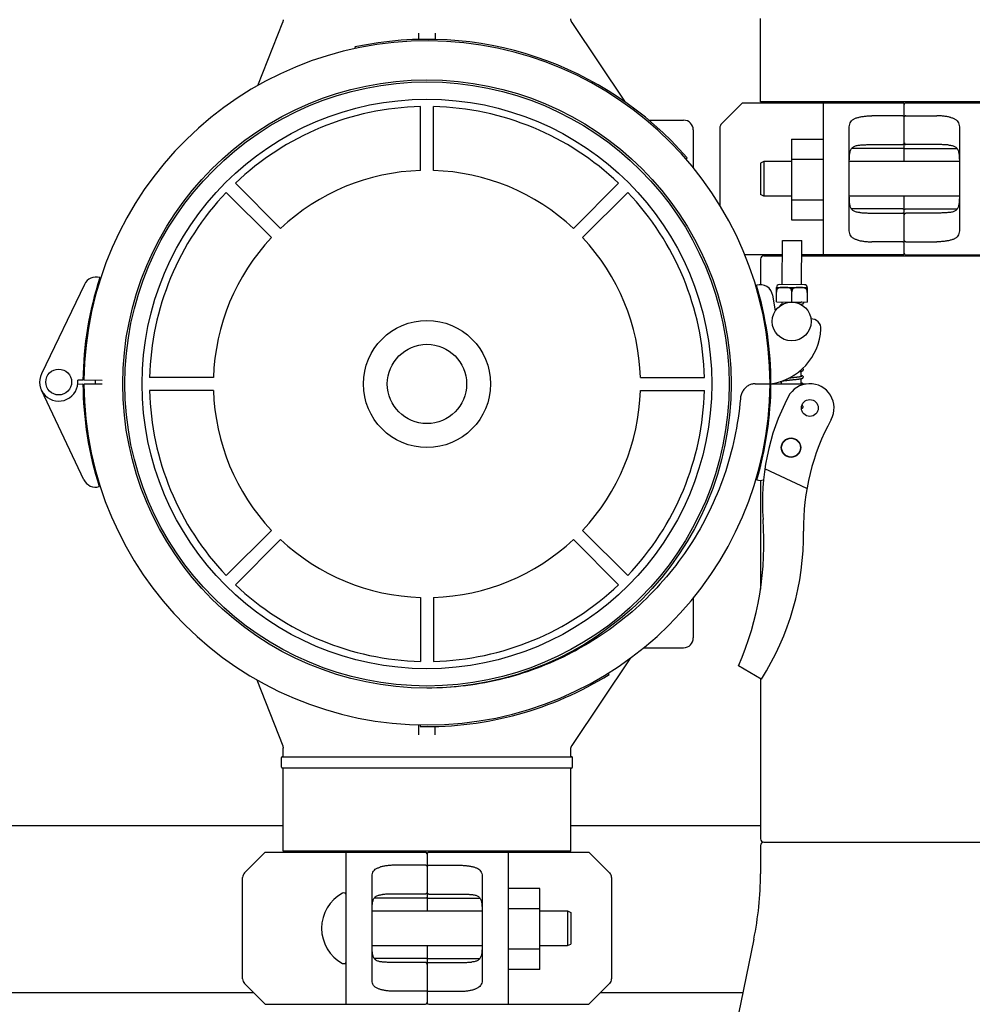
# Model space of a CAD drawing. Units: millimetres. Extents: x 30664 to 40707, y -409 to 6848.
# Drawn here: x 33937 to 34231, y 3034 to 3338 of the extents above; entities that cross this region are included whole.
import ezdxf

# ---------------------------------------------------------------- set-up
doc = ezdxf.new("R2010")
doc.units = ezdxf.units.MM
doc.layers.add('Equipo', color=7, linetype='Continuous')

msp = doc.modelspace()

# ---------------------------------------------------------------- linework, layer by layer
at = {"layer": 'Equipo'}
for p, q in [((34165.57, 3312.81), (34165.57, 3338.48)), ((34010.29, 3317.81), (34017.94, 3337.43)), ((34107.31, 3337.27), (34123.8, 3312.64)), ((34060.02, 3332), (34060.02, 3333.98)), ((34065.02, 3333.98), (34065.02, 3332.03)), ((34040.28, 3329.73), (34040.39, 3329.24)), ((34060.52, 3291.54), (34060.52, 3311.29)), ((34064.52, 3291.54), (34064.52, 3311.29)), ((34160.02, 3312.48), (34153.61, 3306.06)), ((34160.02, 3312.48), (34209.52, 3312.48)), ((34254.47, 3312.81), (34165.57, 3312.81)), ((34167.55, 3312.81), (34167.55, 3312.48)), ((34185.02, 3265.48), (34185.02, 3312.48)), ((34210.02, 3294.35), (34210.02, 3311.98)), ((34210.52, 3312.48), (34260.02, 3312.48)), ((34209.52, 3308.45), (34200.02, 3308.45)), ((34210.52, 3308.45), (34220.02, 3308.45)), ((34131.03, 3307.08), (34141.82, 3307.08)), ((34153.02, 3304.65), (34153.02, 3280.66)), ((34193.02, 3272.88), (34193.02, 3305.07)), ((34227.02, 3305.07), (34227.02, 3272.88)), ((34144.82, 3304.08), (34144.82, 3292.29)), ((34175.17, 3301.26), (34175.17, 3276.26)), ((34175.17, 3301.26), (34185.02, 3301.26)), ((34200.02, 3299.56), (34209.52, 3299.56)), ((34220.02, 3299.56), (34210.52, 3299.56)), ((34142.49, 3295.15), (34142.87, 3295.48)), ((34209.52, 3298.31), (34193.7, 3298.31)), ((34210.52, 3298.31), (34226.35, 3298.31)), ((34166.62, 3294.35), (34165.62, 3293.85)), ((34165.62, 3293.85), (34165.62, 3284.1)), ((34175.17, 3294.35), (34166.62, 3294.35)), ((34166.62, 3294.35), (34166.62, 3283.6)), ((34175.17, 3295.01), (34185.02, 3295.01)), ((34227.02, 3294.35), (34193.02, 3294.35)), ((34017.29, 3273.64), (34003.33, 3287.6)), ((34107.75, 3273.64), (34121.72, 3287.6)), ((34014.46, 3270.81), (34000.5, 3284.77)), ((34110.58, 3270.81), (34124.55, 3284.77)), ((34166.62, 3283.6), (34165.62, 3284.1)), ((34175.17, 3283.6), (34166.62, 3283.6)), ((34227.02, 3283.6), (34193.02, 3283.6)), ((34210.02, 3265.98), (34210.02, 3283.6)), ((34175.17, 3282.51), (34185.02, 3282.51)), ((34209.52, 3279.65), (34193.7, 3279.65)), ((34200.02, 3278.39), (34209.52, 3278.39)), ((34210.52, 3279.65), (34226.35, 3279.65)), ((34220.02, 3278.39), (34210.52, 3278.39)), ((34175.17, 3276.26), (34185.02, 3276.26)), ((34172.27, 3256.29), (34172.34, 3269.91)), ((34172.34, 3269.91), (34178.34, 3269.88)), ((34178.27, 3256.26), (34178.34, 3269.88)), ((34209.52, 3269.51), (34200.02, 3269.51)), ((34210.52, 3269.51), (34220.02, 3269.51)), ((34172.31, 3265.48), (34160.71, 3265.48)), ((34166.56, 3265.15), (34172.31, 3265.15)), ((34209.52, 3265.48), (34178.31, 3265.48)), ((34178.31, 3265.15), (34253.48, 3265.15)), ((34210.52, 3265.48), (34259.36, 3265.48)), ((34165.57, 3264.15), (34165.57, 3256.27)), ((33956.66, 3256.35), (33943.41, 3228.73)), ((34179.14, 3256.25), (34171.39, 3256.29)), ((34170.2, 3248.2), (34169.36, 3252.97)), ((34170.48, 3250.92), (34170.5, 3255.42)), ((34170.49, 3253.93), (34170.5, 3253.93)), ((34170.5, 3255.42), (34170.51, 3255.42)), ((34170.8, 3255.03), (34170.5, 3255.03)), ((34170.51, 3255.42), (34180.01, 3255.37)), ((34174.96, 3255.01), (34175.56, 3255.01)), ((34175.24, 3250.9), (34175.26, 3254.04)), ((34179.72, 3254.98), (34180.03, 3254.98)), ((34180.03, 3255.37), (34180.01, 3255.37)), ((34180.03, 3255.37), (34180.01, 3250.88)), ((34180.01, 3253.88), (34180.02, 3253.88)), ((34165.57, 3251.62), (34165.57, 3250.18)), ((34170.48, 3250.92), (34180.01, 3250.88)), ((34172.24, 3250.11), (34172.24, 3250.91)), ((34178.24, 3250.84), (34178.24, 3250.88)), ((34178.24, 3250.07), (34178.24, 3250.23)), ((34178.12, 3227.84), (34178.13, 3229.53)), ((33956.23, 3226.76), (33954.6, 3226.78)), ((33954.63, 3225.56), (33956.23, 3225.57)), ((33962.19, 3226.69), (33956.53, 3226.75)), ((33956.53, 3225.57), (33962.19, 3225.6)), ((33996.56, 3227.58), (33976.81, 3227.58)), ((34128.49, 3227.58), (34148.24, 3227.58)), ((34163.93, 3225.65), (34168.52, 3225.63)), ((34163.93, 3225.63), (34168.52, 3225.63)), ((34168.82, 3225.63), (34179.66, 3225.57)), ((34172.11, 3225.61), (34172.12, 3226.45)), ((34178.11, 3225.58), (34178.12, 3227.23)), ((33956.51, 3195.97), (33943.39, 3223.65)), ((33996.56, 3223.58), (33976.81, 3223.58)), ((34128.49, 3223.58), (34148.24, 3223.58)), ((34165.57, 3201.61), (34165.57, 3200.17)), ((34179.92, 3193.25), (34166.91, 3199.4)), ((34165.57, 3195.78), (34165.57, 3162.14)), ((34014.46, 3180.34), (34000.5, 3166.38)), ((34110.58, 3180.34), (34124.55, 3166.38)), ((34017.29, 3177.52), (34003.33, 3163.55)), ((34107.75, 3177.52), (34121.72, 3163.55)), ((34060.52, 3159.61), (34060.52, 3139.86)), ((34064.52, 3159.61), (34064.52, 3139.86)), ((34144.82, 3159.49), (34144.82, 3147.08)), ((34129.44, 3144.08), (34141.82, 3144.08)), ((34125.43, 3140.95), (34107.31, 3113.88)), ((34165.83, 3134.4), (34158.82, 3138.52)), ((34009.97, 3134.17), (34017.94, 3113.73)), ((34118.81, 3135.8), (34118.55, 3136.23)), ((34165.57, 3134.55), (34165.57, 3084.98)), ((34060.02, 3117.17), (34060.02, 3120.29)), ((34060.45, 3120.23), (34060.44, 3119.73)), ((34065.02, 3117.17), (34065.02, 3119.78)), ((34018.07, 3110.38), (34018.07, 3113)), ((34106.97, 3110.38), (34106.97, 3112.77)), ((34017.57, 3107.13), (34017.57, 3110.13)), ((34017.82, 3110.38), (34107.22, 3110.38)), ((34107.47, 3107.13), (34107.47, 3110.13)), ((34107.23, 3106.88), (34017.82, 3106.88)), ((34018.07, 3081.21), (34018.07, 3106.88)), ((34106.97, 3081.21), (34106.97, 3106.88)), ((34018.07, 3089.08), (33841.97, 3089.08)), ((34165.57, 3089.08), (34106.97, 3089.08)), ((34165.57, 3082.98), (34165.57, 3074.18)), ((34166.57, 3083.98), (34253.47, 3083.98)), ((34006.14, 3074.46), (34012.56, 3080.88)), ((34012.56, 3080.88), (34062.06, 3080.88)), ((34106.97, 3081.21), (34018.07, 3081.21)), ((34020.05, 3081.21), (34020.05, 3080.88)), ((34037.56, 3033.88), (34037.56, 3080.88)), ((34062.56, 3080.38), (34062.56, 3062.75)), ((34063.06, 3080.88), (34112.56, 3080.88)), ((34087.56, 3080.88), (34087.56, 3033.88)), ((34104.99, 3081.21), (34104.99, 3080.88)), ((34112.56, 3080.88), (34118.97, 3074.46)), ((34062.06, 3076.85), (34052.56, 3076.85)), ((34063.06, 3076.85), (34072.56, 3076.85)), ((34045.56, 3041.28), (34045.56, 3073.47)), ((34079.56, 3073.47), (34079.56, 3041.28)), ((34005.56, 3041.7), (34005.56, 3073.05)), ((34119.56, 3073.05), (34119.56, 3041.7)), ((34062.06, 3067.96), (34052.56, 3067.96)), ((34063.06, 3067.96), (34072.56, 3067.96)), ((34097.41, 3069.66), (34087.56, 3069.66)), ((34097.41, 3044.66), (34097.41, 3069.66)), ((34062.06, 3066.71), (34046.23, 3066.71)), ((34063.06, 3066.71), (34078.88, 3066.71)), ((34045.56, 3062.75), (34079.56, 3062.75)), ((34097.41, 3063.41), (34087.56, 3063.41)), ((34097.41, 3062.75), (34105.96, 3062.75)), ((34105.96, 3062.75), (34105.96, 3052)), ((34105.96, 3062.75), (34106.96, 3062.25)), ((34106.96, 3062.25), (34106.96, 3052.5)), ((34045.56, 3052), (34079.56, 3052)), ((34062.56, 3052), (34062.56, 3034.38)), ((34097.41, 3052), (34105.96, 3052)), ((34105.96, 3052), (34106.96, 3052.5)), ((34163.51, 3053.99), (34154.93, 3012.37)), ((34097.41, 3050.91), (34087.56, 3050.91)), ((34062.06, 3048.05), (34046.23, 3048.05)), ((34062.06, 3046.79), (34052.56, 3046.79)), ((34063.06, 3048.05), (34078.88, 3048.05)), ((34063.06, 3046.79), (34072.56, 3046.79)), ((34097.41, 3044.66), (34087.56, 3044.66)), ((34012.56, 3033.88), (34006.14, 3040.29)), ((34118.97, 3040.29), (34112.56, 3033.88)), ((34009.06, 3037.38), (33850.99, 3037.38)), ((34062.06, 3037.91), (34052.56, 3037.91)), ((34063.06, 3037.91), (34072.56, 3037.91)), ((34160.09, 3037.38), (34116.06, 3037.38)), ((34012.56, 3033.88), (34062.06, 3033.88)), ((34063.06, 3033.88), (34112.56, 3033.88))]:
    msp.add_line(p, q, dxfattribs=at)
for centre, radius in [((34062.52, 3225.58), 93.98), ((34062.52, 3225.58), 93.35), ((34062.52, 3225.58), 88), ((34175.21, 3244.9), 6), ((34062.52, 3225.58), 19.65), ((34062.52, 3225.58), 12.25), ((33948.73, 3226.18), 4), ((34180.81, 3218.16), 2.6), ((34175.01, 3205.9), 3), ((34175.01, 3205.9), 2.9)]:
    msp.add_circle(centre, radius, dxfattribs=at)
for centre, radius, start, end in [((34062.52, 3225.58), 106.5, 41.0244, 102.0544), ((34062.52, 3225.58), 106, 0.0279, 179.3636), ((34062.52, 3225.58), 85.74, 91.3366, 133.6634), ((34062.52, 3225.58), 85.74, 46.3366, 88.6634), ((34209.52, 3311.98), 0.5, 0, 90), ((34210.52, 3311.98), 0.5, 90, 179.9999), ((34141.82, 3304.08), 3, 0, 90), ((34155.02, 3304.65), 2, 135, 180), ((34062.52, 3225.58), 66, 91.7366, 133.2634), ((34062.52, 3225.58), 66, 46.7366, 88.2634), ((34062.52, 3225.58), 85.74, 136.3366, 178.6634), ((34062.52, 3225.58), 85.74, 1.3366, 43.6634), ((34062.52, 3225.58), 66, 136.7366, 178.2634), ((34062.52, 3225.58), 66, 1.7366, 43.2634), ((34166.57, 3264.15), 1, 90.5729, 180), ((34166.55, 3266.15), 1, 270.5729, 317.7692), ((34209.52, 3265.98), 0.5, 270, 359.9999), ((34210.52, 3265.98), 0.5, 180, 270), ((34062.52, 3225.58), 106.3, 161.9879, 179.3636), ((33960.27, 3254.62), 4, 73.0659, 154.3625), ((34165.42, 3252.27), 4, 10.0279, 105.6218), ((34062.52, 3225.58), 106.3, 0.0279, 16.6998), ((34171.39, 3255.42), 0.875, 89.7096, 179.7096), ((34179.14, 3255.38), 0.875, 359.7096, 89.7096), ((34181.27, 3242.69), 3, 356.7728, 92.2297), ((34166.19, 3243.54), 18.1, 278.3532, 356.7728), ((33948.73, 3226.18), 5.9, 154.3625, 5.7835), ((34062.52, 3226.21), 106.3, 180.3483, 197.7241), ((34062.52, 3226.21), 106, 180.3483, 359.684), ((34062.52, 3225.58), 102.55, 179.3638, 179.9928), ((34062.52, 3225.58), 102.51, 179.3632, 179.9927), ((34062.52, 3226.21), 106.3, 343.4456, 359.684), ((34180.81, 3218.16), 7.5, 331.4229, 152.3162), ((34062.52, 3225.58), 85.74, 181.3366, 223.6634), ((34062.52, 3225.58), 66, 181.7366, 223.2634), ((34062.52, 3225.58), 66, 316.7366, 358.2634), ((34062.52, 3225.58), 85.74, 316.3366, 358.6634), ((34236.15, 3189.12), 70, 152.3162, 184.423), ((34248.85, 3181.07), 70, 151.401, 180.7959), ((33960.12, 3197.68), 4, 205.3495, 286.646), ((34165.49, 3199.78), 4, 254.5237, 284.6725), ((34071.17, 3176.36), 95.47, 336.6458, 4.423), ((34096.23, 3178.94), 82.64, 327.3818, 0.7959), ((34062.52, 3225.58), 66, 226.7366, 268.2634), ((34062.52, 3225.58), 66, 271.7366, 313.2634), ((34062.52, 3225.58), 85.74, 226.3366, 268.6634), ((34062.52, 3225.58), 85.74, 271.3366, 313.6634), ((34141.82, 3147.08), 3, 270, 0), ((34062.52, 3226.21), 106.5, 268.8769, 301.9069), ((34017.82, 3110.13), 0.25, 90, 180), ((34107.22, 3110.13), 0.25, 0, 90), ((34017.82, 3107.13), 0.25, 180, 270), ((34107.22, 3107.13), 0.25, 270, 0), ((34166.57, 3084.98), 1, 180, 270), ((34166.57, 3082.98), 1, 90, 180), ((34062.06, 3080.38), 0.5, 0.0001, 90), ((34063.06, 3080.38), 0.5, 90, 180), ((34007.56, 3073.05), 2, 135, 180), ((34117.56, 3073.05), 2, 0, 45), ((34065.57, 3074.18), 100, 348.3506, 0), ((34042.27, 3057.38), 12.31, 118.1924, 241.8076), ((34036.81, 3067.57), 0.75, 9.8489, 118.1924), ((34036.81, 3047.19), 0.75, 241.8076, 350.1511), ((34007.56, 3041.7), 2, 180, 225), ((34117.56, 3041.7), 2, 315, 0), ((34062.06, 3034.38), 0.5, 270, 0), ((34063.06, 3034.38), 0.5, 180.0001, 270)]:
    msp.add_arc(centre, radius, start, end, dxfattribs=at)
for points, start_tangent, end_tangent in [([(34018.07, 3338.15), (34018.07, 3338.1), (34018.07, 3337.98), (34018.05, 3337.85), (34018.03, 3337.72), (34017.99, 3337.58), (34017.94, 3337.44), (34017.94, 3337.43)], (0.0093, -0.999957), (-0.363106, -0.931748)), ([(34107.31, 3337.27), (34107.28, 3337.33), (34107.18, 3337.5), (34107.1, 3337.67), (34107.05, 3337.85), (34107.01, 3338.03), (34106.98, 3338.2), (34106.97, 3338.36), (34106.97, 3338.38)], (-0.556244, 0.831019), (0.000165, 1)), ([(34193.02, 3305.07), (34193.13, 3305.91), (34193.47, 3306.63), (34194.03, 3307.19), (34194.76, 3307.61), (34195.61, 3307.91)], (0, 1), (0.96403, 0.265794)), ([(34195.61, 3307.91), (34196.61, 3308.14), (34197.7, 3308.31), (34198.84, 3308.41), (34200.02, 3308.45)], (0.96403, 0.265794), (1, 0)), ([(34209.52, 3308.45), (34209.74, 3308.41), (34209.9, 3308.33), (34209.99, 3308.21), (34210.02, 3308.09)], (1, 0), (0, -1)), ([(34210.52, 3308.45), (34210.31, 3308.41), (34210.15, 3308.33), (34210.05, 3308.21), (34210.02, 3308.09)], (-1, 0), (0, -1)), ([(34224.43, 3307.91), (34223.44, 3308.14), (34222.35, 3308.31), (34221.2, 3308.41), (34220.02, 3308.45)], (-0.96403, 0.265794), (-1, 0)), ([(34224.43, 3307.91), (34225.29, 3307.61), (34226.02, 3307.19), (34226.58, 3306.63), (34226.91, 3305.91), (34227.02, 3305.07)], (0.96403, -0.265794), (0, -1)), ([(34193.02, 3293.83), (34193.04, 3295.26), (34193.12, 3296.5), (34193.32, 3297.51), (34193.71, 3298.32), (34194.34, 3298.9), (34195.2, 3299.24), (34196.29, 3299.41)], (0, 1), (0.996301, 0.085931)), ([(34196.29, 3299.41), (34197.46, 3299.49), (34198.72, 3299.54), (34200.02, 3299.56)], (0.996301, 0.085931), (1, 0)), ([(34210.02, 3300.13), (34210.01, 3299.99), (34209.95, 3299.84), (34209.86, 3299.71), (34209.72, 3299.61), (34209.52, 3299.56)], (0, -1), (-1, 0)), ([(34210.02, 3298.37), (34209.96, 3298.34), (34209.77, 3298.32), (34209.52, 3298.31)], (0, -1), (-1, 0)), ([(34210.02, 3300.13), (34210.04, 3299.99), (34210.09, 3299.84), (34210.19, 3299.71), (34210.33, 3299.61), (34210.52, 3299.56)], (0, -1), (1, 0)), ([(34210.02, 3298.37), (34210.09, 3298.34), (34210.27, 3298.32), (34210.52, 3298.31)], (0, -1), (1, 0)), ([(34223.76, 3299.41), (34222.59, 3299.49), (34221.33, 3299.54), (34220.02, 3299.56)], (-0.996301, 0.085931), (-1, 0)), ([(34223.76, 3299.41), (34224.85, 3299.24), (34225.71, 3298.9), (34226.34, 3298.32), (34226.73, 3297.51), (34226.93, 3296.49), (34227.01, 3295.25), (34227.02, 3293.83)], (0.996301, -0.085931), (0, -1)), ([(34196.29, 3278.54), (34195.2, 3278.71), (34194.33, 3279.06), (34193.7, 3279.63), (34193.31, 3280.45), (34193.12, 3281.46), (34193.04, 3282.7), (34193.02, 3284.12)], (-0.996301, 0.085931), (0, 1)), ([(34227.02, 3284.12), (34227.01, 3282.7), (34226.93, 3281.46), (34226.73, 3280.44), (34226.34, 3279.63), (34225.71, 3279.05), (34224.85, 3278.71), (34223.76, 3278.54)], (0, -1), (-0.996301, -0.085931)), ([(34196.29, 3278.54), (34197.46, 3278.46), (34198.72, 3278.41), (34200.02, 3278.39)], (0.996301, -0.085931), (1, 0)), ([(34210.02, 3279.58), (34209.96, 3279.61), (34209.77, 3279.64), (34209.52, 3279.65)], (0, 1), (-1, 0)), ([(34210.02, 3277.82), (34210.01, 3277.97), (34209.95, 3278.11), (34209.86, 3278.24), (34209.72, 3278.35), (34209.52, 3278.39)], (0, 1), (-1, 0)), ([(34210.02, 3279.58), (34210.09, 3279.61), (34210.27, 3279.64), (34210.52, 3279.65)], (0, 1), (1, 0)), ([(34210.02, 3277.82), (34210.04, 3277.97), (34210.09, 3278.11), (34210.19, 3278.24), (34210.33, 3278.35), (34210.52, 3278.39)], (0, 1), (1, 0)), ([(34223.76, 3278.54), (34222.59, 3278.46), (34221.33, 3278.41), (34220.02, 3278.39)], (-0.996301, -0.085931), (-1, 0)), ([(34195.61, 3270.04), (34194.76, 3270.34), (34194.03, 3270.76), (34193.47, 3271.33), (34193.13, 3272.04), (34193.02, 3272.88)], (-0.96403, 0.265794), (0, 1)), ([(34227.02, 3272.88), (34226.91, 3272.04), (34226.58, 3271.33), (34226.02, 3270.76), (34225.29, 3270.34), (34224.43, 3270.04)], (0, -1), (-0.96403, -0.265794)), ([(34195.61, 3270.04), (34196.61, 3269.81), (34197.7, 3269.64), (34198.84, 3269.54), (34200.02, 3269.51)], (0.96403, -0.265794), (1, 0)), ([(34209.52, 3269.51), (34209.74, 3269.54), (34209.9, 3269.63), (34209.99, 3269.74), (34210.02, 3269.87)], (1, 0), (0, 1)), ([(34210.52, 3269.51), (34210.31, 3269.54), (34210.15, 3269.63), (34210.05, 3269.74), (34210.02, 3269.87)], (-1, 0), (0, 1)), ([(34224.43, 3270.04), (34223.44, 3269.81), (34222.35, 3269.64), (34221.2, 3269.54), (34220.02, 3269.51)], (-0.96403, -0.265794), (-1, 0)), ([(34170.8, 3255.03), (34170.69, 3254.83), (34170.6, 3254.61), (34170.54, 3254.39), (34170.51, 3254.15), (34170.5, 3253.93)], (-0.534186, -0.845367), (0.031012, -0.999519)), ([(34174.95, 3255.02), (34174.81, 3255.1), (34174.65, 3255.17), (34174.49, 3255.23), (34174.32, 3255.28), (34174.16, 3255.31), (34173.98, 3255.34), (34173.79, 3255.37), (34173.56, 3255.38), (34173.31, 3255.4), (34173.03, 3255.41), (34172.75, 3255.41), (34172.47, 3255.4), (34172.21, 3255.39), (34171.99, 3255.37), (34171.79, 3255.35), (34171.61, 3255.33), (34171.45, 3255.29), (34171.28, 3255.25), (34171.12, 3255.19), (34170.95, 3255.12), (34170.8, 3255.03)], (-0.826495, 0.562945), (-0.826245, -0.563311)), ([(34174.96, 3255.01), (34174.95, 3255.02)], (-0.820492, 0.571657), (-0.826495, 0.562945)), ([(34175.26, 3254.04), (34175.25, 3254.19), (34175.22, 3254.34), (34175.19, 3254.48), (34175.15, 3254.62), (34175.1, 3254.75), (34175.03, 3254.88), (34174.96, 3255.01)], (-0.031012, 0.999519), (-0.52559, 0.850738)), ([(34175.56, 3255.01), (34175.49, 3254.88), (34175.42, 3254.75), (34175.37, 3254.62), (34175.33, 3254.48), (34175.29, 3254.34), (34175.27, 3254.19), (34175.26, 3254.04)], (-0.534186, -0.845367), (-0.041141, -0.999153)), ([(34175.71, 3255.09), (34175.56, 3255.01)], (-0.889201, -0.457517), (-0.826245, -0.563311)), ([(34177.98, 3255.38), (34177.79, 3255.38), (34177.51, 3255.38), (34177.23, 3255.38), (34176.97, 3255.37), (34176.74, 3255.35), (34176.55, 3255.33), (34176.37, 3255.3), (34176.2, 3255.27), (34176.04, 3255.22), (34175.87, 3255.17), (34175.71, 3255.1), (34175.71, 3255.09)], (-0.999452, 0.033099), (-0.889201, -0.457517)), ([(34178.91, 3255.29), (34178.74, 3255.32), (34178.55, 3255.34), (34178.32, 3255.36), (34178.07, 3255.37), (34177.98, 3255.38)], (-0.982813, 0.184606), (-0.999452, 0.033099)), ([(34178.96, 3255.28), (34178.91, 3255.29)], (-0.980341, 0.197308), (-0.982813, 0.184606)), ([(34179, 3255.27), (34178.96, 3255.28)], (-0.977987, 0.208667), (-0.980341, 0.197308)), ([(34179.72, 3254.98), (34179.57, 3255.08), (34179.41, 3255.15), (34179.24, 3255.21), (34179.08, 3255.25), (34179, 3255.27)], (-0.820492, 0.571657), (-0.977987, 0.208667)), ([(34180.01, 3253.88), (34180.01, 3254.03), (34180, 3254.17), (34179.98, 3254.32), (34179.95, 3254.46), (34179.9, 3254.6), (34179.85, 3254.73), (34179.79, 3254.86), (34179.72, 3254.98)], (0.041141, 0.999153), (-0.52559, 0.850738)), ([(34172.15, 3250.05), (34172.03, 3250.02), (34171.9, 3249.99), (34171.8, 3249.95), (34171.7, 3249.89), (34171.61, 3249.81), (34171.54, 3249.66), (34171.54, 3249.65)], (-0.975168, -0.221468), (-0.162167, -0.986763)), ([(34177.56, 3250.71), (34177.35, 3250.68), (34177.1, 3250.65), (34176.96, 3250.63)], (-0.989691, -0.143221), (-0.992803, -0.119761)), ([(34178.24, 3250.84), (34178.23, 3250.83), (34178.11, 3250.81), (34177.96, 3250.78), (34177.78, 3250.75), (34177.58, 3250.72), (34177.56, 3250.71)], (-0.968033, -0.250822), (-0.989691, -0.143221)), ([(34178.04, 3250.19), (34178.15, 3250.21), (34178.24, 3250.23)], (0.984639, 0.174601), (0.979093, 0.203414)), ([(34178.4, 3250.88), (34178.39, 3250.88), (34178.32, 3250.86), (34178.24, 3250.84)], (-0.911161, -0.412051), (-0.968033, -0.250822)), ([(34178.24, 3250.23), (34178.31, 3250.24), (34178.45, 3250.28), (34178.57, 3250.31), (34178.67, 3250.35), (34178.76, 3250.4), (34178.85, 3250.48), (34178.93, 3250.62), (34178.94, 3250.71)], (0.979093, 0.203414), (0.005492, 0.999985)), ([(34178.94, 3250.71), (34178.93, 3250.77), (34178.89, 3250.88)], (0.006356, 0.99998), (-0.511534, 0.859263)), ([(34177.53, 3229.42), (34177.6, 3229.43), (34177.83, 3229.47), (34178.02, 3229.5), (34178.13, 3229.53)], (0.989837, 0.142207), (0.979087, 0.203443)), ([(34178.13, 3229.53), (34178.19, 3229.54), (34178.34, 3229.57), (34178.46, 3229.61), (34178.56, 3229.65), (34178.66, 3229.7), (34178.75, 3229.78), (34178.82, 3229.92), (34178.83, 3230.01)], (0.979087, 0.203443), (0.005653, 0.999984)), ([(34178.83, 3230.01), (34178.83, 3230.08), (34178.76, 3230.22), (34178.67, 3230.31), (34178.58, 3230.36)], (0.006114, 0.999981), (-0.903482, 0.428627)), ([(34163.35, 3225.61), (34162.78, 3225.49), (34161.73, 3225.03), (34160.82, 3224.3), (34160.09, 3223.35), (34159.59, 3222.23), (34159.35, 3221.01)], (-0.990452, -0.137856), (-0.085281, -0.996357)), ([(34163.51, 3225.63), (34163.35, 3225.61)], (-0.995173, -0.098132), (-0.990452, -0.137856)), ([(34163.93, 3225.65), (34163.51, 3225.63)], (-0.999985, 0.005515), (-0.995173, -0.098132)), ([(34171.59, 3226.29), (34171.66, 3226.25), (34171.76, 3226.2), (34171.87, 3226.17), (34172, 3226.13), (34172.11, 3226.11)], (0.827285, -0.561783), (0.977002, -0.213231)), ([(34172.21, 3226.49), (34172.25, 3226.49), (34172.4, 3226.52), (34172.58, 3226.55), (34172.78, 3226.58), (34172.8, 3226.59)], (0.977452, 0.211159), (0.989699, 0.143165)), ([(34172.8, 3226.59), (34173, 3226.61), (34173.25, 3226.65), (34173.53, 3226.68), (34173.83, 3226.71), (34174.15, 3226.75), (34174.5, 3226.79), (34174.87, 3226.82), (34175.26, 3226.86), (34175.66, 3226.91), (34176.05, 3226.95), (34176.44, 3226.99), (34176.79, 3227.03), (34177.11, 3227.07), (34177.4, 3227.11), (34177.65, 3227.14), (34177.87, 3227.18), (34178.06, 3227.21), (34178.12, 3227.23)], (0.989699, 0.143165), (0.979106, 0.20335)), ([(34177.44, 3227.71), (34177.3, 3227.69), (34177.07, 3227.66), (34176.82, 3227.63), (34176.55, 3227.6), (34176.26, 3227.57), (34175.96, 3227.54), (34175.65, 3227.5), (34175.32, 3227.47), (34174.99, 3227.43), (34174.66, 3227.4), (34174.32, 3227.37)], (-0.989698, -0.143168), (-0.994496, -0.104772)), ([(34178.12, 3227.84), (34178.11, 3227.83), (34177.99, 3227.81), (34177.85, 3227.78), (34177.69, 3227.75), (34177.5, 3227.72), (34177.44, 3227.71)], (-0.970786, -0.239947), (-0.989698, -0.143168)), ([(34178.77, 3225.57), (34178.73, 3225.62), (34178.64, 3225.71), (34178.54, 3225.76), (34178.44, 3225.81), (34178.31, 3225.85), (34178.15, 3225.89), (34178.11, 3225.89)], (-0.485287, 0.874355), (-0.976969, 0.213382)), ([(34178.31, 3227.9), (34178.31, 3227.89), (34178.27, 3227.88), (34178.2, 3227.86), (34178.12, 3227.84)], (-0.911147, -0.412081), (-0.970786, -0.239947)), ([(34178.12, 3227.23), (34178.22, 3227.25), (34178.36, 3227.28), (34178.47, 3227.32), (34178.57, 3227.36), (34178.66, 3227.41), (34178.75, 3227.5), (34178.81, 3227.63), (34178.82, 3227.71)], (0.979106, 0.20335), (0.004727, 0.999989)), ([(34178.82, 3227.71), (34178.82, 3227.77), (34178.75, 3227.92), (34178.66, 3228.01), (34178.56, 3228.06), (34178.45, 3228.1), (34178.33, 3228.14), (34178.18, 3228.18), (34178.13, 3228.19)], (0.006387, 0.99998), (-0.976969, 0.213381)), ([(34159.35, 3221.01), (34157.57, 3208.98), (34154.34, 3197.31), (34149.71, 3186.16), (34143.76, 3175.67), (34136.51, 3165.94), (34128.14, 3157.22), (34118.79, 3149.62), (34108.59, 3143.26), (34097.66, 3138.19), (34086.23, 3134.53), (34074.46, 3132.32), (34062.55, 3131.58)], (-0.085281, -0.996357), (-1, -0.000282)), ([(34178.22, 3218.06), (34178.29, 3218.08), (34178.41, 3218.11), (34178.51, 3218.15), (34178.6, 3218.2), (34178.69, 3218.28), (34178.77, 3218.43), (34178.78, 3218.51)], (0.971677, 0.236314), (0.0054, 0.999985)), ([(34178.78, 3218.51), (34178.77, 3218.58), (34178.7, 3218.72), (34178.61, 3218.81), (34178.52, 3218.86), (34178.42, 3218.9), (34178.33, 3218.93)], (0.006149, 0.999981), (-0.95805, 0.2866)), ([(34017.94, 3113.73), (34017.95, 3113.7), (34018, 3113.55), (34018.03, 3113.4), (34018.06, 3113.26), (34018.07, 3113.13), (34018.07, 3113.02)], (0.363044, -0.931772), (-0.006686, -0.999978)), ([(34106.97, 3112.77), (34106.97, 3112.84), (34106.99, 3113.04), (34107.03, 3113.25), (34107.1, 3113.46), (34107.19, 3113.68), (34107.31, 3113.88)], (-0.000058, 1), (0.556256, 0.831011)), ([(34045.56, 3073.47), (34045.67, 3074.32), (34046.01, 3075.03), (34046.56, 3075.6), (34047.29, 3076.01), (34048.15, 3076.31)], (0, 1), (0.96403, 0.265794)), ([(34052.56, 3076.85), (34051.38, 3076.81), (34050.23, 3076.71), (34049.14, 3076.54), (34048.15, 3076.31)], (-1, 0), (-0.96403, -0.265794)), ([(34062.56, 3076.49), (34062.53, 3076.61), (34062.43, 3076.73), (34062.27, 3076.81), (34062.06, 3076.85)], (0, 1), (-1, 0)), ([(34062.56, 3076.49), (34062.59, 3076.61), (34062.68, 3076.73), (34062.84, 3076.81), (34063.06, 3076.85)], (0, 1), (1, 0)), ([(34072.56, 3076.85), (34073.74, 3076.81), (34074.88, 3076.71), (34075.97, 3076.54), (34076.97, 3076.31)], (1, 0), (0.96403, -0.265794)), ([(34076.97, 3076.31), (34077.82, 3076.01), (34078.55, 3075.6), (34079.11, 3075.03), (34079.45, 3074.32), (34079.56, 3073.47)], (0.96403, -0.265794), (0, -1)), ([(34045.56, 3062.23), (34045.57, 3063.66), (34045.65, 3064.9), (34045.85, 3065.91), (34046.24, 3066.72), (34046.87, 3067.3), (34047.73, 3067.64), (34048.82, 3067.81)], (0, 1), (0.996301, 0.085931)), ([(34052.56, 3067.96), (34051.25, 3067.94), (34049.99, 3067.89), (34048.82, 3067.81)], (-1, 0), (-0.996301, -0.085931)), ([(34062.56, 3068.53), (34062.54, 3068.39), (34062.49, 3068.24), (34062.39, 3068.11), (34062.25, 3068.01), (34062.06, 3067.96)], (0, -1), (-1, 0)), ([(34062.56, 3068.53), (34062.57, 3068.39), (34062.63, 3068.24), (34062.72, 3068.11), (34062.86, 3068.01), (34063.06, 3067.96)], (0, -1), (1, 0)), ([(34072.56, 3067.96), (34073.86, 3067.94), (34075.12, 3067.89), (34076.29, 3067.81)], (1, 0), (0.996301, -0.085931)), ([(34076.29, 3067.81), (34077.38, 3067.64), (34078.25, 3067.3), (34078.88, 3066.72), (34079.27, 3065.91), (34079.47, 3064.89), (34079.54, 3063.65), (34079.56, 3062.23)], (0.996301, -0.085931), (0, -1)), ([(34062.56, 3066.77), (34062.49, 3066.74), (34062.31, 3066.72), (34062.06, 3066.71)], (0, -1), (-1, 0)), ([(34062.56, 3066.77), (34062.62, 3066.74), (34062.81, 3066.72), (34063.06, 3066.71)], (0, -1), (1, 0)), ([(34048.82, 3046.94), (34047.73, 3047.11), (34046.87, 3047.46), (34046.24, 3048.03), (34045.85, 3048.85), (34045.65, 3049.86), (34045.57, 3051.1), (34045.56, 3052.52)], (-0.996301, 0.085931), (0, 1)), ([(34079.56, 3052.52), (34079.54, 3051.1), (34079.46, 3049.86), (34079.26, 3048.84), (34078.87, 3048.03), (34078.24, 3047.45), (34077.38, 3047.11), (34076.29, 3046.94)], (0, -1), (-0.996301, -0.085931)), ([(34052.56, 3046.79), (34051.25, 3046.81), (34049.99, 3046.86), (34048.82, 3046.94)], (-1, 0), (-0.996301, 0.085931)), ([(34062.56, 3047.98), (34062.49, 3048.01), (34062.31, 3048.04), (34062.06, 3048.05)], (0, 1), (-1, 0)), ([(34062.56, 3046.22), (34062.54, 3046.37), (34062.49, 3046.51), (34062.39, 3046.64), (34062.25, 3046.75), (34062.06, 3046.79)], (0, 1), (-1, 0)), ([(34062.56, 3047.98), (34062.62, 3048.01), (34062.81, 3048.04), (34063.06, 3048.05)], (0, 1), (1, 0)), ([(34062.56, 3046.22), (34062.57, 3046.37), (34062.63, 3046.51), (34062.72, 3046.64), (34062.86, 3046.75), (34063.06, 3046.79)], (0, 1), (1, 0)), ([(34072.56, 3046.79), (34073.86, 3046.81), (34075.12, 3046.86), (34076.29, 3046.94)], (1, 0), (0.996301, 0.085931)), ([(34048.15, 3038.44), (34047.29, 3038.74), (34046.56, 3039.16), (34046.01, 3039.72), (34045.67, 3040.44), (34045.56, 3041.28)], (-0.96403, 0.265794), (0, 1)), ([(34079.56, 3041.28), (34079.45, 3040.44), (34079.11, 3039.72), (34078.55, 3039.16), (34077.82, 3038.74), (34076.97, 3038.44)], (0, -1), (-0.96403, -0.265794)), ([(34052.56, 3037.91), (34051.38, 3037.94), (34050.23, 3038.04), (34049.14, 3038.21), (34048.15, 3038.44)], (-1, 0), (-0.96403, 0.265794)), ([(34062.56, 3038.27), (34062.53, 3038.14), (34062.43, 3038.03), (34062.27, 3037.94), (34062.06, 3037.91)], (0, -1), (-1, 0)), ([(34062.56, 3038.27), (34062.59, 3038.14), (34062.68, 3038.03), (34062.84, 3037.94), (34063.06, 3037.91)], (0, -1), (1, 0)), ([(34072.56, 3037.91), (34073.74, 3037.94), (34074.88, 3038.04), (34075.97, 3038.21), (34076.97, 3038.44)], (1, 0), (0.96403, 0.265794))]:
    msp.add_spline(points, degree=3, dxfattribs=dict(at, start_tangent=start_tangent, end_tangent=end_tangent))

doc.saveas('drawing.dxf')
